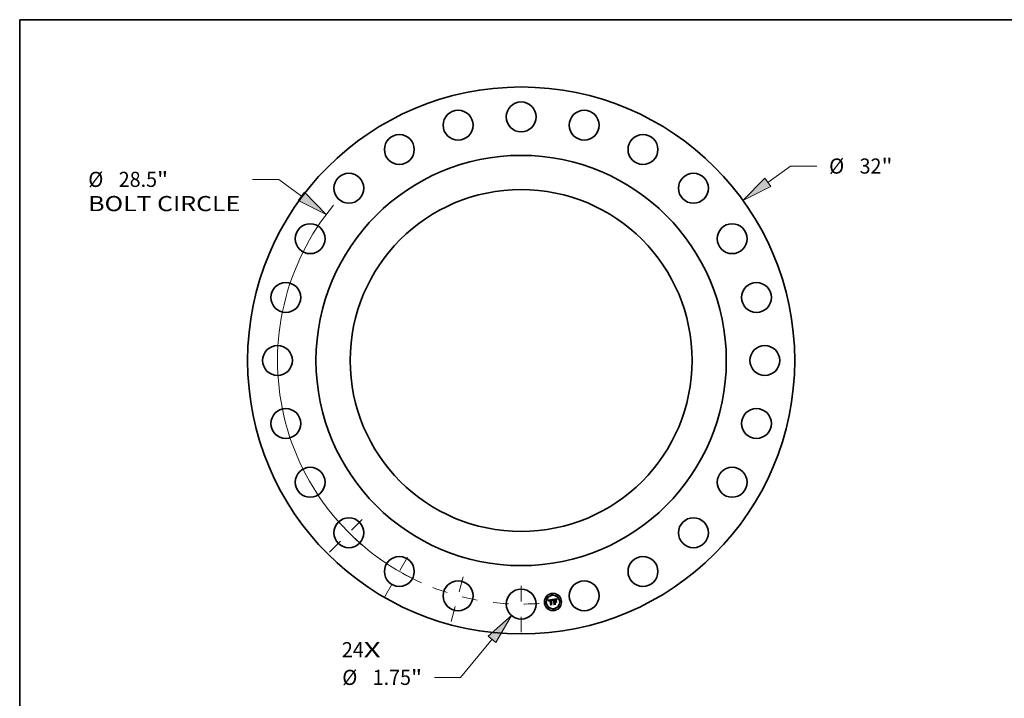
# Model space of a CAD drawing. Extents: x 0 to 10.8, y 0 to 8.2.
# Drawn here: x 0.2 to 6.7, y 3.8 to 8.2 of the extents above; entities that cross this region are included whole.
import ezdxf
from ezdxf.enums import TextEntityAlignment as Align

# ---------------------------------------------------------------- set-up
doc = ezdxf.new("R2010")
doc.units = 0
doc.header["$MEASUREMENT"] = 0
doc.linetypes.add('DASHDOT', pattern=[18.5, 12, -3, 0.5, -3])
doc.layers.get('0').update_dxf_attribs({"lineweight": 13})
doc.layers.add('1', color=7, linetype='Continuous', lineweight=13)
doc.styles.get("Standard").update_dxf_attribs({"font": 'isocp.shx'})

# ---------------------------------------------------------------- blocks, each defined once
blk = doc.blocks.new('BLOCK7')
at = {"color": 7, "lineweight": 13, "ltscale": 0.03937}
for s, p, p2 in [('24', (-10.484476, -17.361627), (-9.205015, -17.361627)), ('X', (-9.205015, -17.361627), (-8.22111, -17.361627))]:
    blk.add_text(s, height=0.885387, dxfattribs=at).set_placement(p, p2, align=Align.FIT)
blk = doc.blocks.new('BLOCK8')
at = {"color": 7, "lineweight": 13, "ltscale": 0.03937}
for p, q in [((14.432418, 10.416937), (15.760812, 11.375736)), ((15.760812, 11.375736), (17.290051, 11.375736))]:
    blk.add_line(p, q, dxfattribs=at)
blk.add_lwpolyline([(14.256933, 10.660068), (12.97363, 9.364023), (14.607903, 10.173806)], close=True, dxfattribs=at)
blk.add_solid([(14.256933, 10.660068), (12.97363, 9.364023), (14.256933, 10.660068), (14.607903, 10.173806)], dxfattribs=at)
for s, p, p2 in [('%%c', (18.009694, 10.933043), (18.895081, 10.933043)), ('32', (19.794634, 10.933043), (21.074094, 10.933043)), ('"', (21.074094, 10.933043), (21.723378, 10.933043))]:
    blk.add_text(s, height=0.885387, dxfattribs=at).set_placement(p, p2, align=Align.FIT)
blk = doc.blocks.new('BLOCK9')
at = {"color": 7, "lineweight": 13, "ltscale": 0.03937}
for p, q in [((-14.173767, 10.596226), (-15.71251, 10.596226)), ((-12.854093, 9.609646), (-14.173767, 10.596226))]:
    blk.add_line(p, q, dxfattribs=at)
blk.add_lwpolyline([(-13.033631, 9.369491), (-11.413166, 8.532417), (-12.674556, 9.849799)], close=True, dxfattribs=at)
blk.add_arc((0, 0), 14.25, 140.370482, 245.892134, dxfattribs=at)
blk.add_solid([(-13.033631, 9.369491), (-11.413166, 8.532417), (-13.033631, 9.369491), (-12.674556, 9.849799)], dxfattribs=at)
for s, p, p2 in [('%%c', (-25.321843, 10.153532), (-24.436458, 10.153532)), ('28.5', (-23.536906, 10.153532), (-21.297848, 10.153532)), ('"', (-21.297848, 10.153532), (-20.648563, 10.153532)), ('BOLT CIRCLE', (-25.321845, 8.736913), (-16.432151, 8.736913))]:
    blk.add_text(s, height=0.885387, dxfattribs=at).set_placement(p, p2, align=Align.FIT)
blk = doc.blocks.new('BLOCK10')
at = {"color": 7, "lineweight": 13, "ltscale": 0.03937}
for p, q in [((-1.704043, -16.310812), (-3.545528, -18.537839)), ((-3.545528, -18.537839), (-5.074767, -18.537839))]:
    blk.add_line(p, q, dxfattribs=at)
blk.add_lwpolyline([(-1.472963, -16.501887), (-0.557589, -14.924328), (-1.935123, -16.119736)], close=True, dxfattribs=at)
blk.add_solid([(-1.472963, -16.501887), (-0.557589, -14.924328), (-1.472963, -16.501887), (-1.935123, -16.119736)], dxfattribs=at)
for s, p, p2 in [('%%c', (-10.467689, -18.980533), (-9.582302, -18.980533)), ('1.75', (-8.68275, -18.980533), (-6.443694, -18.980533)), ('"', (-6.443694, -18.980533), (-5.79441, -18.980533))]:
    blk.add_text(s, height=0.885387, dxfattribs=at).set_placement(p, p2, align=Align.FIT)
blk = doc.blocks.new('BLOCK11')
at = {"color": 7, "linetype": 'DASHDOT', "lineweight": 13, "ltscale": 0.03937}
blk.add_line((0, -15.889301), (0, -12.6107), dxfattribs=at)
blk.add_arc((0, 0), 14.25, 263.408756, 276.591239, dxfattribs=at)
blk = doc.blocks.new('BLOCK12')
at = {"color": 7, "linetype": 'DASHDOT', "lineweight": 13, "ltscale": 0.03937}
blk.add_line((-11.203408, -11.203408), (-8.949136, -8.949136), dxfattribs=at)
blk.add_arc((0, 0), 14.25, 218.590864, 231.409135, dxfattribs=at)
blk = doc.blocks.new('BLOCK13')
at = {"color": 7, "linetype": 'DASHDOT', "lineweight": 13, "ltscale": 0.03937}
blk.add_line((-7.992136, -13.842784), (-6.257865, -10.838939), dxfattribs=at)
blk.add_arc((0, 0), 14.25, 233.026934, 246.97308, dxfattribs=at)
blk = doc.blocks.new('BLOCK14')
at = {"color": 7, "linetype": 'DASHDOT', "lineweight": 13, "ltscale": 0.03937}
blk.add_line((-4.091128, -15.268296), (-3.285215, -12.26059), dxfattribs=at)
blk.add_arc((0, 0), 14.25, 248.740084, 261.259924, dxfattribs=at)

msp = doc.modelspace()

# ---------------------------------------------------------------- linework, layer by layer
at = {"color": 7, "lineweight": 35, "ltscale": 0.00063}
msp.add_line((3.717353, 4.479821), (3.742351, 4.483112), dxfattribs=at)
at = {"color": 7, "lineweight": 35, "ltscale": 1e-05}
for p, q in [((3.741484, 4.481528), (3.741304, 4.48118)), ((3.741678, 4.481895), (3.741484, 4.481528)), ((3.691324, 4.472317), (3.691155, 4.471949)), ((3.691521, 4.472654), (3.691324, 4.472317)), ((3.692008, 4.473238), (3.691748, 4.472959)), ((3.692307, 4.473495), (3.692008, 4.473238)), ((3.692643, 4.473733), (3.692307, 4.473495)), ((3.692308, 4.470307), (3.692414, 4.470703)), ((3.692414, 4.470703), (3.692543, 4.471067)), ((3.692816, 4.4697), (3.692769, 4.4693)), ((3.694175, 4.472836), (3.694538, 4.473008)), ((3.695206, 4.472581), (3.694851, 4.472445)), ((3.695593, 4.472702), (3.695206, 4.472581)), ((3.706741, 4.47493), (3.707142, 4.474964)), ((3.708372, 4.476143), (3.707977, 4.47621)), ((3.708744, 4.476052), (3.708372, 4.476143)), ((3.709421, 4.474834), (3.709803, 4.474673)), ((3.709803, 4.474673), (3.710157, 4.474448)), ((3.710793, 4.474636), (3.710534, 4.474937)), ((3.713188, 4.47439), (3.71308, 4.473991)), ((3.713301, 4.474773), (3.713188, 4.47439)), ((3.713418, 4.475141), (3.713301, 4.474773)), ((3.715138, 4.47953), (3.715003, 4.479162)), ((3.719261, 4.461795), (3.719511, 4.462126)), ((3.719511, 4.462126), (3.719783, 4.462429)), ((3.719783, 4.462429), (3.720078, 4.462703)), ((3.720034, 4.461653), (3.719785, 4.46135)), ((3.720296, 4.461929), (3.720034, 4.461653)), ((3.720078, 4.462703), (3.720395, 4.462948)), ((3.720395, 4.462948), (3.720735, 4.463165)), ((3.720735, 4.463165), (3.721096, 4.463354)), ((3.721096, 4.463354), (3.72148, 4.463514)), ((3.733521, 4.477884), (3.733103, 4.477873)), ((3.73391, 4.477883), (3.733521, 4.477884)), ((3.735296, 4.479331), (3.7349, 4.479446)), ((3.735652, 4.479192), (3.735296, 4.479331)), ((3.735992, 4.479017), (3.735652, 4.479192)), ((3.736338, 4.478796), (3.735992, 4.479017)), ((3.740097, 4.478154), (3.739981, 4.477755)), ((3.740211, 4.478525), (3.740097, 4.478154))]:
    msp.add_line(p, q, dxfattribs=at)
at = {"color": 7, "lineweight": 35, "ltscale": 1.1e-05}
for p, q in [((3.741888, 4.482282), (3.741678, 4.481895)), ((3.691016, 4.471549), (3.690906, 4.471118)), ((3.691155, 4.471949), (3.691016, 4.471549)), ((3.692226, 4.469879), (3.692308, 4.470307)), ((3.693017, 4.473949), (3.692643, 4.473733)), ((3.692742, 4.468872), (3.692737, 4.468417)), ((3.692769, 4.4693), (3.692742, 4.468872)), ((3.693429, 4.474145), (3.693017, 4.473949)), ((3.694538, 4.473008), (3.694934, 4.473161)), ((3.694934, 4.473161), (3.695364, 4.473297)), ((3.696011, 4.472807), (3.695593, 4.472702)), ((3.69646, 4.472895), (3.696011, 4.472807)), ((3.69651, 4.474866), (3.696061, 4.474813)), ((3.703907, 4.475881), (3.703478, 4.475789)), ((3.704337, 4.475965), (3.703907, 4.475881)), ((3.704768, 4.476041), (3.704337, 4.475965)), ((3.7052, 4.47611), (3.704768, 4.476041)), ((3.705633, 4.476171), (3.7052, 4.47611)), ((3.705859, 4.474829), (3.706313, 4.474885)), ((3.706313, 4.474885), (3.706741, 4.47493)), ((3.707557, 4.476252), (3.707113, 4.476269)), ((3.707977, 4.47621), (3.707557, 4.476252)), ((3.70879, 4.474247), (3.708335, 4.474297)), ((3.709234, 4.474171), (3.70879, 4.474247)), ((3.709001, 4.474935), (3.709421, 4.474834)), ((3.70967, 4.474069), (3.709234, 4.474171)), ((3.710096, 4.473941), (3.70967, 4.474069)), ((3.710512, 4.473788), (3.710096, 4.473941)), ((3.710157, 4.474448), (3.710483, 4.47416)), ((3.710919, 4.473608), (3.710512, 4.473788)), ((3.711046, 4.474299), (3.710793, 4.474636)), ((3.711291, 4.473927), (3.711046, 4.474299)), ((3.712878, 4.473149), (3.712783, 4.472705)), ((3.712977, 4.473578), (3.712878, 4.473149)), ((3.71308, 4.473991), (3.712977, 4.473578)), ((3.718253, 4.462569), (3.718034, 4.462932)), ((3.719167, 4.463639), (3.718845, 4.463317)), ((3.719505, 4.463926), (3.719167, 4.463639)), ((3.71986, 4.464177), (3.719505, 4.463926)), ((3.720232, 4.464394), (3.71986, 4.464177)), ((3.720621, 4.464575), (3.720232, 4.464394)), ((3.721027, 4.464722), (3.720621, 4.464575)), ((3.721449, 4.464833), (3.721027, 4.464722)), ((3.721889, 4.46491), (3.721449, 4.464833)), ((3.72148, 4.463514), (3.721887, 4.463646)), ((3.721887, 4.463646), (3.722316, 4.46375)), ((3.722316, 4.46375), (3.722767, 4.463825)), ((3.730576, 4.477642), (3.730143, 4.47758)), ((3.733103, 4.477873), (3.732656, 4.477851)), ((3.7349, 4.479446), (3.734464, 4.479535)), ((3.736691, 4.478529), (3.736338, 4.478796)), ((3.739981, 4.477755), (3.739861, 4.477327))]:
    msp.add_line(p, q, dxfattribs=at)
at = {"color": 7, "lineweight": 35, "ltscale": 1.2e-05}
for p, q in [((3.742112, 4.482687), (3.741888, 4.482282)), ((3.742351, 4.483112), (3.742112, 4.482687)), ((3.690825, 4.470654), (3.690774, 4.470159)), ((3.690906, 4.471118), (3.690825, 4.470654)), ((3.69213, 4.468929), (3.692167, 4.46942)), ((3.692167, 4.46942), (3.692226, 4.469879)), ((3.692737, 4.468417), (3.692753, 4.467934)), ((3.69388, 4.47432), (3.693429, 4.474145)), ((3.695364, 4.473297), (3.695828, 4.473414)), ((3.696941, 4.472969), (3.69646, 4.472895)), ((3.696969, 4.474909), (3.69651, 4.474866)), ((3.69744, 4.474941), (3.696969, 4.474909)), ((3.697923, 4.474964), (3.69744, 4.474941)), ((3.698416, 4.474976), (3.697923, 4.474964)), ((3.706644, 4.476261), (3.706151, 4.476228)), ((3.706917, 4.474295), (3.706426, 4.474242)), ((3.707113, 4.476269), (3.706644, 4.476261)), ((3.7074, 4.474321), (3.706917, 4.474295)), ((3.707872, 4.474322), (3.7074, 4.474321)), ((3.708335, 4.474297), (3.707872, 4.474322)), ((3.710483, 4.47416), (3.710781, 4.473808)), ((3.711529, 4.47352), (3.711291, 4.473927)), ((3.711759, 4.473077), (3.711529, 4.47352)), ((3.712693, 4.472247), (3.712607, 4.471772)), ((3.712783, 4.472705), (3.712693, 4.472247)), ((3.718541, 4.462961), (3.718253, 4.462569)), ((3.718845, 4.463317), (3.718541, 4.462961)), ((3.730143, 4.47758), (3.72967, 4.477503)), ((3.732656, 4.477851), (3.73218, 4.477817)), ((3.734464, 4.479535), (3.733987, 4.4796)), ((3.73705, 4.478216), (3.736691, 4.478529)), ((3.739861, 4.477327), (3.739738, 4.476871))]:
    msp.add_line(p, q, dxfattribs=at)
at = {"color": 7, "lineweight": 35, "ltscale": 2.4e-05}
for p, q in [((3.742787, 4.480597), (3.743311, 4.481414)), ((3.71477, 4.472669), (3.714527, 4.471723)), ((3.731192, 4.47836), (3.732141, 4.478459)), ((3.733925, 4.465049), (3.734709, 4.46449)), ((3.742315, 4.479784), (3.742787, 4.480597)), ((3.743308, 4.480134), (3.742848, 4.47929))]:
    msp.add_line(p, q, dxfattribs=at)
at = {"color": 7, "lineweight": 35, "ltscale": 2.5e-05}
for p, q in [((3.743311, 4.481414), (3.743887, 4.482236)), ((3.713906, 4.472094), (3.714139, 4.473047)), ((3.743817, 4.480999), (3.743308, 4.480134))]:
    msp.add_line(p, q, dxfattribs=at)
at = {"color": 7, "lineweight": 35, "ltscale": 2.6e-05}
for p, q in [((3.744375, 4.481884), (3.743817, 4.480999)), ((3.714527, 4.471723), (3.714289, 4.47072))]:
    msp.add_line(p, q, dxfattribs=at)
at = {"color": 7, "lineweight": 35, "ltscale": 1.5e-05}
for p, q in [((3.743887, 4.482236), (3.744375, 4.481884)), ((3.690758, 4.469074), (3.690794, 4.468485)), ((3.693741, 4.471744), (3.693368, 4.471293)), ((3.696061, 4.474813), (3.695459, 4.474721)), ((3.707867, 4.474998), (3.708487, 4.474989)), ((3.715658, 4.47748), (3.71593, 4.478006)), ((3.71658, 4.477716), (3.71631, 4.477164)), ((3.718421, 4.464141), (3.718704, 4.464671)), ((3.718704, 4.464671), (3.719047, 4.465151)), ((3.719047, 4.465151), (3.719449, 4.465581)), ((3.719449, 4.465581), (3.71991, 4.46596)), ((3.71991, 4.46596), (3.720431, 4.46629)), ((3.728606, 4.477304), (3.728015, 4.477182)), ((3.728023, 4.477869), (3.728624, 4.477975)), ((3.732914, 4.479655), (3.732317, 4.479645)), ((3.735474, 4.477691), (3.734903, 4.477807)), ((3.736036, 4.477513), (3.735474, 4.477691)), ((3.735882, 4.478043), (3.736429, 4.477777)), ((3.736589, 4.477275), (3.736036, 4.477513)), ((3.736429, 4.477777), (3.73691, 4.477451)), ((3.738171, 4.476999), (3.737791, 4.477451)), ((3.74101, 4.473944), (3.74046, 4.474215)), ((3.740989, 4.48054), (3.740734, 4.479978))]:
    msp.add_line(p, q, dxfattribs=at)
at = {"color": 7, "lineweight": 35, "ltscale": 0.000728}
msp.add_line((3.686319, 4.47549), (3.715138, 4.47953), dxfattribs=at)
at = {"color": 7, "lineweight": 35, "ltscale": 2.3e-05}
for p, q in [((3.686848, 4.47473), (3.686319, 4.47549)), ((3.687353, 4.473982), (3.686848, 4.47473)), ((3.714139, 4.473047), (3.714378, 4.473938)), ((3.715017, 4.473559), (3.71477, 4.472669)), ((3.741894, 4.478975), (3.742315, 4.479784)), ((3.742848, 4.47929), (3.742438, 4.478466))]:
    msp.add_line(p, q, dxfattribs=at)
at = {"color": 7, "lineweight": 35, "ltscale": 2.2e-05}
for p, q in [((3.687834, 4.473247), (3.687353, 4.473982)), ((3.700681, 4.444184), (3.700042, 4.444761)), ((3.714378, 4.473938), (3.714623, 4.474768)), ((3.715267, 4.474392), (3.715017, 4.473559)), ((3.722115, 4.447005), (3.721427, 4.447576)), ((3.726579, 4.478978), (3.725684, 4.478884)), ((3.732141, 4.478459), (3.733023, 4.478497)), ((3.741209, 4.477371), (3.741525, 4.478171)), ((3.741525, 4.478171), (3.741894, 4.478975)), ((3.742438, 4.478466), (3.742077, 4.477661))]:
    msp.add_line(p, q, dxfattribs=at)
at = {"color": 7, "lineweight": 35, "ltscale": 2.1e-05}
for p, q in [((3.688289, 4.472523), (3.687834, 4.473247)), ((3.68872, 4.471813), (3.688289, 4.472523)), ((3.690794, 4.468485), (3.690197, 4.469095)), ((3.740944, 4.476575), (3.741209, 4.477371)), ((3.742077, 4.477661), (3.741765, 4.476878))]:
    msp.add_line(p, q, dxfattribs=at)
at = {"color": 7, "lineweight": 35, "ltscale": 2e-05}
for p, q in [((3.689126, 4.471115), (3.68872, 4.471813)), ((3.689508, 4.470429), (3.689126, 4.471115)), ((3.714623, 4.474768), (3.714873, 4.475538)), ((3.715522, 4.47517), (3.715267, 4.474392)), ((3.733023, 4.478497), (3.733839, 4.478475)), ((3.74046, 4.474215), (3.74057, 4.474997)), ((3.74057, 4.474997), (3.740731, 4.475784)), ((3.740731, 4.475784), (3.740944, 4.476575)), ((3.741765, 4.476878), (3.741502, 4.476114))]:
    msp.add_line(p, q, dxfattribs=at)
at = {"color": 7, "lineweight": 35, "ltscale": 1.9e-05}
for p, q in [((3.689865, 4.469756), (3.689508, 4.470429)), ((3.714873, 4.475538), (3.715129, 4.476246)), ((3.71578, 4.475891), (3.715522, 4.47517)), ((3.733839, 4.478475), (3.734587, 4.478392)), ((3.741289, 4.475371), (3.741125, 4.474647)), ((3.741502, 4.476114), (3.741289, 4.475371))]:
    msp.add_line(p, q, dxfattribs=at)
at = {"color": 7, "lineweight": 35, "ltscale": 1.8e-05}
for p, q in [((3.690197, 4.469095), (3.689865, 4.469756)), ((3.716043, 4.476556), (3.71578, 4.475891)), ((3.721652, 4.4668), (3.722352, 4.46698)), ((3.727328, 4.477753), (3.728023, 4.477869)), ((3.731004, 4.47955), (3.730287, 4.479466)), ((3.737388, 4.47261), (3.738062, 4.472331)), ((3.739432, 4.461927), (3.738758, 4.462206)), ((3.739353, 4.475367), (3.738952, 4.475958)), ((3.741125, 4.474647), (3.74101, 4.473944))]:
    msp.add_line(p, q, dxfattribs=at)
at = {"color": 7, "lineweight": 35, "ltscale": 1.3e-05}
for p, q in [((3.690774, 4.470159), (3.690751, 4.469633)), ((3.692117, 4.468406), (3.69213, 4.468929)), ((3.694368, 4.474474), (3.69388, 4.47432)), ((3.695828, 4.473414), (3.696326, 4.473513)), ((3.696326, 4.473513), (3.696858, 4.473595)), ((3.706151, 4.476228), (3.705633, 4.476171)), ((3.708487, 4.474989), (3.709001, 4.474935)), ((3.711982, 4.472599), (3.711759, 4.473077)), ((3.712607, 4.471772), (3.712198, 4.472086)), ((3.72967, 4.477503), (3.729157, 4.477411)), ((3.731674, 4.47777), (3.73114, 4.477712)), ((3.73218, 4.477817), (3.731674, 4.47777)), ((3.733987, 4.4796), (3.733471, 4.47964)), ((3.737417, 4.477857), (3.73705, 4.478216)), ((3.739482, 4.475874), (3.739353, 4.475367)), ((3.739612, 4.476387), (3.739482, 4.475874)), ((3.739738, 4.476871), (3.739612, 4.476387))]:
    msp.add_line(p, q, dxfattribs=at)
at = {"color": 7, "lineweight": 35, "ltscale": 1.4e-05}
for p, q in [((3.690751, 4.469633), (3.690758, 4.469074)), ((3.692126, 4.467851), (3.692117, 4.468406)), ((3.694894, 4.474608), (3.694368, 4.474474)), ((3.695459, 4.474721), (3.694894, 4.474608)), ((3.712198, 4.472086), (3.711982, 4.472599)), ((3.71593, 4.478006), (3.716209, 4.47847)), ((3.716855, 4.478212), (3.71658, 4.477716)), ((3.729157, 4.477411), (3.728606, 4.477304)), ((3.73114, 4.477712), (3.730576, 4.477642)), ((3.733471, 4.47964), (3.732914, 4.479655)), ((3.73691, 4.477451), (3.737323, 4.477063)), ((3.737323, 4.477063), (3.737669, 4.476616)), ((3.737791, 4.477451), (3.737417, 4.477857)), ((3.740734, 4.479978), (3.740529, 4.479467))]:
    msp.add_line(p, q, dxfattribs=at)
at = {"color": 7, "lineweight": 35, "ltscale": 9e-06}
for p, q in [((3.691748, 4.472959), (3.691521, 4.472654)), ((3.692543, 4.471067), (3.692694, 4.471399)), ((3.692694, 4.471399), (3.692869, 4.4717)), ((3.692884, 4.470073), (3.692816, 4.4697)), ((3.693293, 4.472213), (3.693553, 4.472438)), ((3.693553, 4.472438), (3.693847, 4.472646)), ((3.693847, 4.472646), (3.694175, 4.472836)), ((3.694851, 4.472445), (3.694526, 4.472294)), ((3.705748, 4.474126), (3.705398, 4.474047)), ((3.70609, 4.474191), (3.705748, 4.474126)), ((3.707142, 4.474964), (3.707518, 4.474986)), ((3.707518, 4.474986), (3.707867, 4.474998)), ((3.70909, 4.475936), (3.708744, 4.476052)), ((3.709412, 4.475796), (3.70909, 4.475936)), ((3.70971, 4.47563), (3.709412, 4.475796)), ((3.709992, 4.475434), (3.70971, 4.47563)), ((3.710266, 4.475203), (3.709992, 4.475434)), ((3.710534, 4.474937), (3.710266, 4.475203)), ((3.713539, 4.475494), (3.713418, 4.475141)), ((3.713665, 4.475832), (3.713539, 4.475494)), ((3.720571, 4.462178), (3.720296, 4.461929)), ((3.720858, 4.462401), (3.720571, 4.462178)), ((3.721159, 4.462596), (3.720858, 4.462401)), ((3.721472, 4.462765), (3.721159, 4.462596)), ((3.721798, 4.462908), (3.721472, 4.462765)), ((3.722137, 4.463024), (3.721798, 4.462908)), ((3.722256, 4.46494), (3.721889, 4.46491)), ((3.722488, 4.463112), (3.722137, 4.463024)), ((3.722618, 4.464957), (3.722256, 4.46494)), ((3.722853, 4.463175), (3.722488, 4.463112)), ((3.73427, 4.477869), (3.73391, 4.477883)), ((3.74032, 4.478868), (3.740211, 4.478525)), ((3.741139, 4.48085), (3.740989, 4.48054)), ((3.741304, 4.48118), (3.741139, 4.48085))]:
    msp.add_line(p, q, dxfattribs=at)
at = {"color": 7, "lineweight": 35, "ltscale": 1.6e-05}
for p, q in [((3.692753, 4.467934), (3.692126, 4.467851)), ((3.693368, 4.471293), (3.693084, 4.470738)), ((3.694233, 4.472126), (3.693741, 4.471744)), ((3.715391, 4.476893), (3.715658, 4.47748)), ((3.718034, 4.462932), (3.718198, 4.463562)), ((3.718198, 4.463562), (3.718421, 4.464141)), ((3.720431, 4.46629), (3.721012, 4.46657)), ((3.728624, 4.477975), (3.729242, 4.478077)), ((3.729242, 4.478077), (3.729876, 4.478175)), ((3.729876, 4.478175), (3.730526, 4.478269)), ((3.732317, 4.479645), (3.731681, 4.47961)), ((3.734903, 4.477807), (3.73427, 4.477869)), ((3.735268, 4.478247), (3.735882, 4.478043)), ((3.737133, 4.476976), (3.736589, 4.477275)), ((3.737669, 4.476616), (3.737133, 4.476976)), ((3.738558, 4.476502), (3.738171, 4.476999)), ((3.740529, 4.479467), (3.74032, 4.478868))]:
    msp.add_line(p, q, dxfattribs=at)
at = {"color": 7, "lineweight": 35, "ltscale": 1.7e-05}
for p, q in [((3.692869, 4.4717), (3.693293, 4.472213)), ((3.693084, 4.470738), (3.692884, 4.470073)), ((3.714289, 4.47072), (3.713634, 4.470854)), ((3.715129, 4.476246), (3.715391, 4.476893)), ((3.71631, 4.477164), (3.716043, 4.476556)), ((3.716209, 4.47847), (3.716855, 4.478212)), ((3.719785, 4.46135), (3.719261, 4.461795)), ((3.721012, 4.46657), (3.721652, 4.4668)), ((3.730526, 4.478269), (3.731192, 4.47836)), ((3.731681, 4.47961), (3.731004, 4.47955)), ((3.734587, 4.478392), (3.735268, 4.478247)), ((3.738952, 4.475958), (3.738558, 4.476502))]:
    msp.add_line(p, q, dxfattribs=at)
at = {"color": 7, "lineweight": 35, "ltscale": 8e-06}
for p, q in [((3.694526, 4.472294), (3.694233, 4.472126)), ((3.706426, 4.474242), (3.70609, 4.474191))]:
    msp.add_line(p, q, dxfattribs=at)
at = {"color": 7, "lineweight": 35, "ltscale": 3.6e-05}
msp.add_line((3.696858, 4.473595), (3.698306, 4.473761), dxfattribs=at)
at = {"color": 7, "lineweight": 35, "ltscale": 4.3e-05}
msp.add_line((3.698654, 4.47317), (3.696941, 4.472969), dxfattribs=at)
at = {"color": 7, "lineweight": 35, "ltscale": 3e-05}
msp.add_line((3.698306, 4.473761), (3.698416, 4.474976), dxfattribs=at)
at = {"color": 7, "lineweight": 35, "ltscale": 0.000604}
msp.add_line((3.701808, 4.449208), (3.698654, 4.47317), dxfattribs=at)
at = {"color": 7, "lineweight": 35, "ltscale": 0.000111}
for p, q in [((3.698808, 4.445946), (3.701808, 4.449208)), ((3.729032, 4.453453), (3.732527, 4.450728))]:
    msp.add_line(p, q, dxfattribs=at)
at = {"color": 7, "lineweight": 35, "ltscale": 0.000278}
msp.add_line((3.709813, 4.447395), (3.698808, 4.445946), dxfattribs=at)
at = {"color": 7, "lineweight": 35, "ltscale": 0.000291}
msp.add_line((3.700042, 4.444761), (3.711577, 4.44628), dxfattribs=at)
at = {"color": 7, "lineweight": 35, "ltscale": 0.00031}
msp.add_line((3.712987, 4.445804), (3.700681, 4.444184), dxfattribs=at)
at = {"color": 7, "lineweight": 35, "ltscale": 0.000658}
msp.add_line((3.703478, 4.475789), (3.706626, 4.449646), dxfattribs=at)
at = {"color": 7, "lineweight": 35, "ltscale": 3.3e-05}
msp.add_line((3.704562, 4.474634), (3.705859, 4.474829), dxfattribs=at)
at = {"color": 7, "lineweight": 35, "ltscale": 0.000633}
msp.add_line((3.707865, 4.44954), (3.704562, 4.474634), dxfattribs=at)
at = {"color": 7, "lineweight": 35, "ltscale": 0.000611}
msp.add_line((3.705398, 4.474047), (3.708562, 4.449827), dxfattribs=at)
at = {"color": 7, "lineweight": 35, "ltscale": 9.8e-05}
msp.add_line((3.706626, 4.449646), (3.709813, 4.447395), dxfattribs=at)
at = {"color": 7, "lineweight": 35, "ltscale": 0.000124}
for p, q in [((3.711577, 4.44628), (3.707865, 4.44954)), ((3.734709, 4.46449), (3.729772, 4.46384))]:
    msp.add_line(p, q, dxfattribs=at)
at = {"color": 7, "lineweight": 35, "ltscale": 0.00015}
msp.add_line((3.708562, 4.449827), (3.712987, 4.445804), dxfattribs=at)
at = {"color": 7, "lineweight": 35, "ltscale": 6e-06}
msp.add_line((3.710781, 4.473808), (3.710919, 4.473608), dxfattribs=at)
at = {"color": 7, "lineweight": 35, "ltscale": 3.2e-05}
msp.add_line((3.713634, 4.470854), (3.713906, 4.472094), dxfattribs=at)
at = {"color": 7, "lineweight": 35, "ltscale": 9e-05}
msp.add_line((3.715003, 4.479162), (3.713665, 4.475832), dxfattribs=at)
at = {"color": 7, "lineweight": 35, "ltscale": 0.000113}
msp.add_line((3.721014, 4.477142), (3.717353, 4.479821), dxfattribs=at)
at = {"color": 7, "lineweight": 35, "ltscale": 0.000127}
msp.add_line((3.720703, 4.449172), (3.724216, 4.452819), dxfattribs=at)
at = {"color": 7, "lineweight": 35, "ltscale": 0.000298}
msp.add_line((3.732527, 4.450728), (3.720703, 4.449172), dxfattribs=at)
at = {"color": 7, "lineweight": 35, "ltscale": 0.000256}
msp.add_line((3.722352, 4.46698), (3.721014, 4.477142), dxfattribs=at)
at = {"color": 7, "lineweight": 35, "ltscale": 0.000333}
msp.add_line((3.721427, 4.447576), (3.734624, 4.449314), dxfattribs=at)
at = {"color": 7, "lineweight": 35, "ltscale": 0.000352}
msp.add_line((3.736059, 4.448841), (3.722115, 4.447005), dxfattribs=at)
at = {"color": 7, "lineweight": 35, "ltscale": 2.9e-05}
msp.add_line((3.722767, 4.463825), (3.722618, 4.464957), dxfattribs=at)
at = {"color": 7, "lineweight": 35, "ltscale": 0.000261}
msp.add_line((3.724216, 4.452819), (3.722853, 4.463175), dxfattribs=at)
at = {"color": 7, "lineweight": 35, "ltscale": 0.000284}
for p, q in [((3.725684, 4.478884), (3.727168, 4.467614)), ((3.730565, 4.453165), (3.729084, 4.464412))]:
    msp.add_line(p, q, dxfattribs=at)
at = {"color": 7, "lineweight": 35, "ltscale": 5.9e-05}
msp.add_line((3.728918, 4.479261), (3.726579, 4.478978), dxfattribs=at)
at = {"color": 7, "lineweight": 35, "ltscale": 3.7e-05}
msp.add_line((3.727168, 4.467614), (3.728637, 4.467807), dxfattribs=at)
at = {"color": 7, "lineweight": 35, "ltscale": 0.000251}
msp.add_line((3.728637, 4.467807), (3.727328, 4.477753), dxfattribs=at)
at = {"color": 7, "lineweight": 35, "ltscale": 0.000139}
msp.add_line((3.732949, 4.466317), (3.727434, 4.465591), dxfattribs=at)
at = {"color": 7, "lineweight": 35, "ltscale": 0.000306}
msp.add_line((3.727434, 4.465591), (3.729032, 4.453453), dxfattribs=at)
at = {"color": 7, "lineweight": 35, "ltscale": 0.000234}
msp.add_line((3.728015, 4.477182), (3.729239, 4.467886), dxfattribs=at)
at = {"color": 7, "lineweight": 35, "ltscale": 3.5e-05}
msp.add_line((3.730287, 4.479466), (3.728918, 4.479261), dxfattribs=at)
at = {"color": 7, "lineweight": 35, "ltscale": 0.000122}
msp.add_line((3.729084, 4.464412), (3.733925, 4.465049), dxfattribs=at)
at = {"color": 7, "lineweight": 35, "ltscale": 9.2e-05}
msp.add_line((3.729239, 4.467886), (3.732876, 4.468365), dxfattribs=at)
at = {"color": 7, "lineweight": 35, "ltscale": 0.00026}
msp.add_line((3.729772, 4.46384), (3.731129, 4.453533), dxfattribs=at)
at = {"color": 7, "lineweight": 35, "ltscale": 0.00014}
msp.add_line((3.734624, 4.449314), (3.730565, 4.453165), dxfattribs=at)
at = {"color": 7, "lineweight": 35, "ltscale": 0.00017}
msp.add_line((3.731129, 4.453533), (3.736059, 4.448841), dxfattribs=at)
at = {"color": 7, "lineweight": 35, "ltscale": 0.000141}
msp.add_line((3.732876, 4.468365), (3.736193, 4.472942), dxfattribs=at)
at = {"color": 7, "lineweight": 35, "ltscale": 0.000143}
msp.add_line((3.737521, 4.462852), (3.732949, 4.466317), dxfattribs=at)
at = {"color": 7, "lineweight": 35, "ltscale": 0.000254}
msp.add_line((3.736193, 4.472942), (3.737521, 4.462852), dxfattribs=at)
at = {"color": 7, "lineweight": 35, "ltscale": 0.000262}
for p, q in [((3.738758, 4.462206), (3.737388, 4.47261)), ((3.738062, 4.472331), (3.739432, 4.461927))]:
    msp.add_line(p, q, dxfattribs=at)
at = {"color": 7, "lineweight": 35, "ltscale": 0.03937}
for centre, radius in [((3.510522, 6.033609), 1.778661), ((3.510522, 7.617729), 0.097271), ((3.100522, 7.563752), 0.097271), ((3.920523, 7.563752), 0.097271), ((2.718462, 7.405498), 0.097271), ((4.302583, 7.405498), 0.097271), ((3.510522, 6.033609), 1.333996), ((2.39038, 7.153751), 0.097271), ((4.630665, 7.153751), 0.097271), ((3.510522, 6.033609), 1.111663), ((2.138634, 6.825669), 0.097271), ((4.882411, 6.825669), 0.097271), ((1.98038, 6.44361), 0.097271), ((5.040665, 6.44361), 0.097271), ((1.926402, 6.033609), 0.097271), ((5.094643, 6.033609), 0.097271), ((1.98038, 5.623609), 0.097271), ((5.040665, 5.623609), 0.097271), ((2.138634, 5.241549), 0.097271), ((4.882411, 5.241549), 0.097271), ((2.39038, 4.913467), 0.097271), ((4.630665, 4.913467), 0.097271), ((2.718462, 4.661721), 0.097271), ((4.302583, 4.661721), 0.097271), ((3.100522, 4.503466), 0.097271), ((3.510522, 4.449489), 0.097271), ((3.920523, 4.503466), 0.097271), ((3.717292, 4.463041), 0.055583), ((3.717292, 4.463041), 0.043793), ((3.677872, 4.493289), 0.003369), ((3.710806, 4.512304), 0.003369), ((3.74754, 4.502461), 0.003369), ((3.668029, 4.456556), 0.003369), ((3.687044, 4.423621), 0.003369), ((3.756712, 4.432793), 0.003369), ((3.766555, 4.469527), 0.003369), ((3.723777, 4.413778), 0.003369)]:
    msp.add_circle(centre, radius, dxfattribs=at)
at = {"layer": '1', "color": 7, "lineweight": 35, "ltscale": 0.03937}
for p, q in [((0.25, 0.25), (0.25, 8.25)), ((0.25, 8.25), (10.75, 8.25))]:
    msp.add_line(p, q, dxfattribs=at)

# ---------------------------------------------------------------- block references
at = {"lineweight": 0, "xscale": 0.111166, "yscale": 0.111166, "zscale": 0.111166}
for name in ['BLOCK8', 'BLOCK9', 'BLOCK12', 'BLOCK13', 'BLOCK14', 'BLOCK11', 'BLOCK10', 'BLOCK7']:
    msp.add_blockref(name, (3.510522, 6.033609), dxfattribs=at)

doc.saveas('drawing.dxf')
